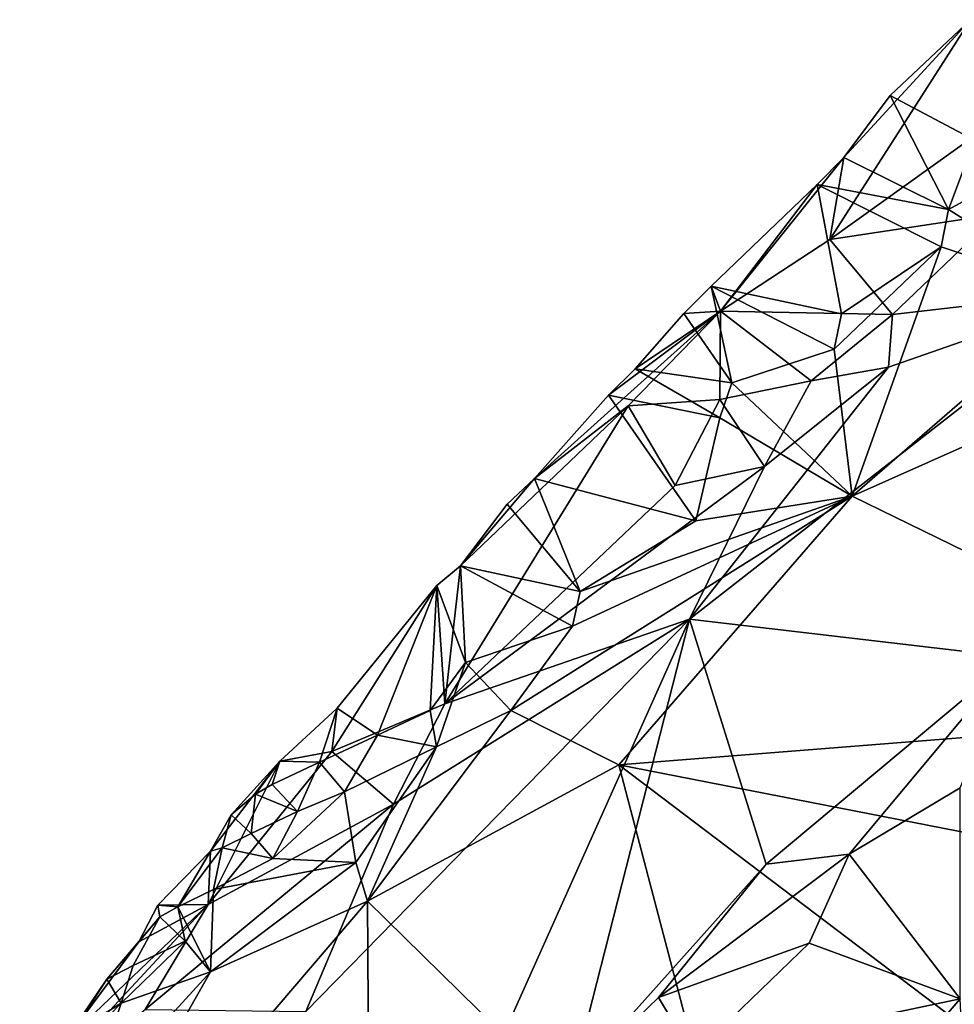
# Model space of a CAD drawing. Units: metres. Extents: x 24.94 to 28.38, y -2.11 to 3.64.
# Drawn here: x 26.27 to 26.54, y 2.19 to 2.48 of the extents above; entities that cross this region are included whole.
import ezdxf

# ---------------------------------------------------------------- set-up
doc = ezdxf.new("R2010")
doc.units = ezdxf.units.M

msp = doc.modelspace()

# ---------------------------------------------------------------- linework, layer by layer
at = {"layer": '1'}
for points in [[(26.50619, 2.43866, -0.24393), (26.50211, 2.415, -0.21615), (26.54275, 2.47841, -0.24555)], [(26.50211, 2.415, -0.21615), (26.57601, 2.46789, -0.19887), (26.54275, 2.47841, -0.24555)], [(26.51955, 2.4565, -0.25044), (26.50619, 2.43866, -0.24393), (26.54275, 2.47841, -0.24555)], [(26.54384, 2.44367, -0.2687), (26.51955, 2.4565, -0.25044), (26.54275, 2.47841, -0.24555)], [(26.50211, 2.415, -0.21615), (26.55053, 2.42226, -0.18106), (26.57601, 2.46789, -0.19887)], [(26.53636, 2.42365, -0.26659), (26.50619, 2.43866, -0.24393), (26.51955, 2.4565, -0.25044)], [(26.54384, 2.44367, -0.2687), (26.53636, 2.42365, -0.26659), (26.51955, 2.4565, -0.25044)], [(26.53636, 2.42365, -0.26659), (26.54384, 2.44367, -0.2687), (26.57217, 2.44317, -0.26935)], [(26.57566, 2.399, -0.26849), (26.53636, 2.42365, -0.26659), (26.57217, 2.44317, -0.26935)], [(26.49845, 2.43082, -0.24584), (26.47063, 2.39428, -0.22567), (26.50619, 2.43866, -0.24393)], [(26.50619, 2.43866, -0.24393), (26.47063, 2.39428, -0.22567), (26.50211, 2.415, -0.21615)], [(26.53636, 2.42365, -0.26659), (26.49845, 2.43082, -0.24584), (26.50619, 2.43866, -0.24393)], [(26.5055, 2.39358, -0.26625), (26.46794, 2.40152, -0.25209), (26.49845, 2.43082, -0.24584)], [(26.46794, 2.40152, -0.25209), (26.47063, 2.39428, -0.22567), (26.49845, 2.43082, -0.24584)], [(26.53428, 2.41286, -0.26632), (26.5055, 2.39358, -0.26625), (26.49845, 2.43082, -0.24584)], [(26.53636, 2.42365, -0.26659), (26.53428, 2.41286, -0.26632), (26.49845, 2.43082, -0.24584)], [(26.50211, 2.415, -0.21615), (26.52021, 2.39331, -0.17912), (26.55053, 2.42226, -0.18106)], [(26.55053, 2.42226, -0.18106), (26.52021, 2.39331, -0.17912), (26.58361, 2.40063, -0.15615)], [(26.53428, 2.41286, -0.26632), (26.53636, 2.42365, -0.26659), (26.57566, 2.399, -0.26849)], [(26.50211, 2.415, -0.21615), (26.47063, 2.39428, -0.22567), (26.52021, 2.39331, -0.17912)], [(26.50337, 2.38331, -0.26591), (26.5055, 2.39358, -0.26625), (26.53428, 2.41286, -0.26632)], [(26.50861, 2.34096, -0.26513), (26.50337, 2.38331, -0.26591), (26.53428, 2.41286, -0.26632)], [(26.50861, 2.34096, -0.26513), (26.53428, 2.41286, -0.26632), (26.57566, 2.399, -0.26849)], [(26.63587, 2.27873, -0.26683), (26.50861, 2.34096, -0.26513), (26.66013, 2.40843, -0.27214)], [(26.50861, 2.34096, -0.26513), (26.57566, 2.399, -0.26849), (26.66013, 2.40843, -0.27214)], [(26.47385, 2.37358, -0.26514), (26.46003, 2.39363, -0.25386), (26.46794, 2.40152, -0.25209)], [(26.46003, 2.39363, -0.25386), (26.47063, 2.39428, -0.22567), (26.46794, 2.40152, -0.25209)], [(26.50337, 2.38331, -0.26591), (26.47385, 2.37358, -0.26514), (26.46794, 2.40152, -0.25209)], [(26.5055, 2.39358, -0.26625), (26.50337, 2.38331, -0.26591), (26.46794, 2.40152, -0.25209)], [(26.55523, 2.29442, -0.11099), (26.58361, 2.40063, -0.15615), (26.46161, 2.30543, -0.15937)], [(26.51903, 2.37819, -0.17015), (26.46161, 2.30543, -0.15937), (26.58361, 2.40063, -0.15615)], [(26.52021, 2.39331, -0.17912), (26.51903, 2.37819, -0.17015), (26.58361, 2.40063, -0.15615)], [(26.41694, 2.34603, -0.24226), (26.44396, 2.36701, -0.22735), (26.47063, 2.39428, -0.22567)], [(26.41694, 2.34603, -0.24226), (26.47063, 2.39428, -0.22567), (26.43828, 2.37003, -0.24787)], [(26.43828, 2.37003, -0.24787), (26.47063, 2.39428, -0.22567), (26.44593, 2.37763, -0.24616)], [(26.44396, 2.36701, -0.22735), (26.4704, 2.36883, -0.20178), (26.47063, 2.39428, -0.22567)], [(26.46003, 2.39363, -0.25386), (26.44593, 2.37763, -0.24616), (26.47063, 2.39428, -0.22567)], [(26.47385, 2.37358, -0.26514), (26.44593, 2.37763, -0.24616), (26.46003, 2.39363, -0.25386)], [(26.47063, 2.39428, -0.22567), (26.4704, 2.36883, -0.20178), (26.49677, 2.37423, -0.18094)], [(26.47063, 2.39428, -0.22567), (26.49677, 2.37423, -0.18094), (26.52021, 2.39331, -0.17912)], [(26.52021, 2.39331, -0.17912), (26.49677, 2.37423, -0.18094), (26.51903, 2.37819, -0.17015)], [(26.50861, 2.34096, -0.26513), (26.47385, 2.37358, -0.26514), (26.50337, 2.38331, -0.26591)], [(26.47038, 2.36353, -0.26419), (26.43828, 2.37003, -0.24787), (26.44593, 2.37763, -0.24616)], [(26.47385, 2.37358, -0.26514), (26.47038, 2.36353, -0.26419), (26.44593, 2.37763, -0.24616)], [(26.48329, 2.34948, -0.17321), (26.46161, 2.30543, -0.15937), (26.51903, 2.37819, -0.17015)], [(26.49677, 2.37423, -0.18094), (26.48329, 2.34948, -0.17321), (26.51903, 2.37819, -0.17015)], [(26.47038, 2.36353, -0.26419), (26.47385, 2.37358, -0.26514), (26.50861, 2.34096, -0.26513)], [(26.4704, 2.36883, -0.20178), (26.48329, 2.34948, -0.17321), (26.49677, 2.37423, -0.18094)], [(26.46351, 2.33381, -0.26276), (26.41694, 2.34603, -0.24226), (26.43828, 2.37003, -0.24787)], [(26.47038, 2.36353, -0.26419), (26.46351, 2.33381, -0.26276), (26.43828, 2.37003, -0.24787)], [(26.39556, 2.32086, -0.23712), (26.39107, 2.28098, -0.18921), (26.44396, 2.36701, -0.22735)], [(26.44396, 2.36701, -0.22735), (26.39107, 2.28098, -0.18921), (26.45753, 2.34399, -0.18738)], [(26.41694, 2.34603, -0.24226), (26.39556, 2.32086, -0.23712), (26.44396, 2.36701, -0.22735)], [(26.44396, 2.36701, -0.22735), (26.45753, 2.34399, -0.18738), (26.4704, 2.36883, -0.20178)], [(26.45753, 2.34399, -0.18738), (26.48329, 2.34948, -0.17321), (26.4704, 2.36883, -0.20178)], [(26.46351, 2.33381, -0.26276), (26.47038, 2.36353, -0.26419), (26.50861, 2.34096, -0.26513)], [(26.39107, 2.28098, -0.18921), (26.46161, 2.30543, -0.15937), (26.48329, 2.34948, -0.17321)], [(26.45753, 2.34399, -0.18738), (26.39107, 2.28098, -0.18921), (26.48329, 2.34948, -0.17321)], [(26.40898, 2.33857, -0.24376), (26.39556, 2.32086, -0.23712), (26.41694, 2.34603, -0.24226)], [(26.43011, 2.31342, -0.26095), (26.40898, 2.33857, -0.24376), (26.41694, 2.34603, -0.24226)], [(26.46351, 2.33381, -0.26276), (26.43011, 2.31342, -0.26095), (26.41694, 2.34603, -0.24226)], [(26.43011, 2.31342, -0.26095), (26.39556, 2.32086, -0.23712), (26.40898, 2.33857, -0.24376)], [(26.41013, 2.27902, -0.25705), (26.42792, 2.30339, -0.26052), (26.50861, 2.34096, -0.26513)], [(26.41013, 2.27902, -0.25705), (26.50861, 2.34096, -0.26513), (26.44126, 2.26343, -0.26102)], [(26.42792, 2.30339, -0.26052), (26.43011, 2.31342, -0.26095), (26.50861, 2.34096, -0.26513)], [(26.50861, 2.34096, -0.26513), (26.43011, 2.31342, -0.26095), (26.46351, 2.33381, -0.26276)], [(26.44126, 2.26343, -0.26102), (26.50861, 2.34096, -0.26513), (26.63587, 2.27873, -0.26683)], [(26.39704, 2.29287, -0.25952), (26.3887, 2.31509, -0.23827), (26.39556, 2.32086, -0.23712)], [(26.3887, 2.31509, -0.23827), (26.39107, 2.28098, -0.18921), (26.39556, 2.32086, -0.23712)], [(26.42792, 2.30339, -0.26052), (26.39704, 2.29287, -0.25952), (26.39556, 2.32086, -0.23712)], [(26.43011, 2.31342, -0.26095), (26.42792, 2.30339, -0.26052), (26.39556, 2.32086, -0.23712)], [(26.35996, 2.27973, -0.23661), (26.35845, 2.26723, -0.21019), (26.3887, 2.31509, -0.23827)], [(26.3887, 2.31509, -0.23827), (26.35845, 2.26723, -0.21019), (26.39107, 2.28098, -0.18921)], [(26.3887, 2.31509, -0.23827), (26.37159, 2.27191, -0.25703), (26.35996, 2.27973, -0.23661)], [(26.3887, 2.31509, -0.23827), (26.3868, 2.27903, -0.25649), (26.37159, 2.27191, -0.25703)], [(26.3887, 2.31509, -0.23827), (26.39704, 2.29287, -0.25952), (26.3868, 2.27903, -0.25649)], [(26.37621, 2.25206, -0.17832), (26.35096, 2.19219, -0.16128), (26.46161, 2.30543, -0.15937)], [(26.46161, 2.30543, -0.15937), (26.35096, 2.19219, -0.16128), (26.37765, 2.11781, -0.11253)], [(26.39107, 2.28098, -0.18921), (26.37621, 2.25206, -0.17832), (26.46161, 2.30543, -0.15937)], [(26.37765, 2.11781, -0.11253), (26.42763, 2.17192, -0.11013), (26.46161, 2.30543, -0.15937)], [(26.42763, 2.17192, -0.11013), (26.48374, 2.23469, -0.1119), (26.46161, 2.30543, -0.15937)], [(26.46161, 2.30543, -0.15937), (26.48374, 2.23469, -0.1119), (26.55523, 2.29442, -0.11099)], [(26.41013, 2.27902, -0.25705), (26.39704, 2.29287, -0.25952), (26.42792, 2.30339, -0.26052)], [(26.55523, 2.29442, -0.11099), (26.48374, 2.23469, -0.1119), (26.50768, 2.23763, -0.10654)], [(26.55523, 2.29442, -0.11099), (26.50768, 2.23763, -0.10654), (26.53975, 2.25672, -0.10605)], [(26.3868, 2.27903, -0.25649), (26.39704, 2.29287, -0.25952), (26.38859, 2.26859, -0.25563)], [(26.38859, 2.26859, -0.25563), (26.39704, 2.29287, -0.25952), (26.41013, 2.27902, -0.25705)], [(26.35485, 2.26413, -0.25888), (26.34347, 2.26444, -0.23918), (26.35996, 2.27973, -0.23661)], [(26.35996, 2.27973, -0.23661), (26.34347, 2.26444, -0.23918), (26.35845, 2.26723, -0.21019)], [(26.37159, 2.27191, -0.25703), (26.35485, 2.26413, -0.25888), (26.35996, 2.27973, -0.23661)], [(26.35845, 2.26723, -0.21019), (26.37621, 2.25206, -0.17832), (26.39107, 2.28098, -0.18921)], [(26.36875, 2.22402, -0.25716), (26.41013, 2.27902, -0.25705), (26.44126, 2.26343, -0.26102)], [(26.41013, 2.27902, -0.25705), (26.36875, 2.22402, -0.25716), (26.38859, 2.26859, -0.25563)], [(26.38859, 2.26859, -0.25563), (26.37159, 2.27191, -0.25703), (26.3868, 2.27903, -0.25649)], [(26.44126, 2.26343, -0.26102), (26.63587, 2.27873, -0.26683), (26.66616, 2.21941, -0.26833)], [(26.36204, 2.25555, -0.25601), (26.35485, 2.26413, -0.25888), (26.37159, 2.27191, -0.25703)], [(26.36204, 2.25555, -0.25601), (26.37159, 2.27191, -0.25703), (26.38859, 2.26859, -0.25563)], [(26.36534, 2.23517, -0.25604), (26.36204, 2.25555, -0.25601), (26.38859, 2.26859, -0.25563)], [(26.36875, 2.22402, -0.25716), (26.36534, 2.23517, -0.25604), (26.38859, 2.26859, -0.25563)], [(26.34347, 2.26444, -0.23918), (26.32279, 2.22307, -0.20733), (26.35845, 2.26723, -0.21019)], [(26.35845, 2.26723, -0.21019), (26.32279, 2.22307, -0.20733), (26.37621, 2.25206, -0.17832)], [(26.32346, 2.23844, -0.23556), (26.32279, 2.22307, -0.20733), (26.34347, 2.26444, -0.23918)], [(26.32934, 2.24899, -0.24365), (26.32346, 2.23844, -0.23556), (26.34347, 2.26444, -0.23918)], [(26.33637, 2.25496, -0.24971), (26.32934, 2.24899, -0.24365), (26.34347, 2.26444, -0.23918)], [(26.34122, 2.25767, -0.25807), (26.33637, 2.25496, -0.24971), (26.34347, 2.26444, -0.23918)], [(26.35485, 2.26413, -0.25888), (26.34122, 2.25767, -0.25807), (26.34347, 2.26444, -0.23918)], [(26.34122, 2.25767, -0.25807), (26.35485, 2.26413, -0.25888), (26.34849, 2.24992, -0.25594)], [(26.34849, 2.24992, -0.25594), (26.35485, 2.26413, -0.25888), (26.36204, 2.25555, -0.25601)], [(26.48044, 2.11435, -0.259), (26.36875, 2.22402, -0.25716), (26.44126, 2.26343, -0.26102)], [(26.48044, 2.11435, -0.259), (26.44126, 2.26343, -0.26102), (26.55751, 2.17525, -0.2611)], [(26.55751, 2.17525, -0.2611), (26.44126, 2.26343, -0.26102), (26.66616, 2.21941, -0.26833)], [(26.33637, 2.25496, -0.24971), (26.34122, 2.25767, -0.25807), (26.34849, 2.24992, -0.25594)], [(26.53975, 2.25672, -0.10605), (26.50768, 2.23763, -0.10654), (26.53978, 2.19589, -0.11152)], [(26.33517, 2.2436, -0.25486), (26.32934, 2.24899, -0.24365), (26.33637, 2.25496, -0.24971)], [(26.33517, 2.2436, -0.25486), (26.33637, 2.25496, -0.24971), (26.34849, 2.24992, -0.25594)], [(26.34141, 2.2364, -0.25474), (26.34849, 2.24992, -0.25594), (26.36204, 2.25555, -0.25601)], [(26.34141, 2.2364, -0.25474), (26.36204, 2.25555, -0.25601), (26.36534, 2.23517, -0.25604)], [(26.32279, 2.22307, -0.20733), (26.30458, 2.19275, -0.19865), (26.37621, 2.25206, -0.17832)], [(26.37621, 2.25206, -0.17832), (26.30458, 2.19275, -0.19865), (26.35096, 2.19219, -0.16128)], [(26.3268, 2.23939, -0.24952), (26.32346, 2.23844, -0.23556), (26.32934, 2.24899, -0.24365)], [(26.3268, 2.23939, -0.24952), (26.32934, 2.24899, -0.24365), (26.33517, 2.2436, -0.25486)], [(26.34141, 2.2364, -0.25474), (26.33517, 2.2436, -0.25486), (26.34849, 2.24992, -0.25594)], [(26.3268, 2.23939, -0.24952), (26.33517, 2.2436, -0.25486), (26.34141, 2.2364, -0.25474)], [(26.31399, 2.22243, -0.25212), (26.32346, 2.23844, -0.23556), (26.3268, 2.23939, -0.24952)], [(26.32426, 2.22745, -0.25582), (26.31399, 2.22243, -0.25212), (26.3268, 2.23939, -0.24952)], [(26.32426, 2.22745, -0.25582), (26.3268, 2.23939, -0.24952), (26.34141, 2.2364, -0.25474)], [(26.31399, 2.22243, -0.25212), (26.30825, 2.22291, -0.23911), (26.32346, 2.23844, -0.23556)], [(26.30825, 2.22291, -0.23911), (26.32279, 2.22307, -0.20733), (26.32346, 2.23844, -0.23556)], [(26.32426, 2.22745, -0.25582), (26.34141, 2.2364, -0.25474), (26.36534, 2.23517, -0.25604)], [(26.48374, 2.23469, -0.1119), (26.45268, 2.19628, -0.10951), (26.50768, 2.23763, -0.10654)], [(26.50768, 2.23763, -0.10654), (26.45268, 2.19628, -0.10951), (26.49614, 2.21195, -0.10532)], [(26.50768, 2.23763, -0.10654), (26.49614, 2.21195, -0.10532), (26.53978, 2.19589, -0.11152)], [(26.36875, 2.22402, -0.25716), (26.32345, 2.20365, -0.25584), (26.36534, 2.23517, -0.25604)], [(26.32345, 2.20365, -0.25584), (26.32426, 2.22745, -0.25582), (26.36534, 2.23517, -0.25604)], [(26.42763, 2.17192, -0.11013), (26.45268, 2.19628, -0.10951), (26.48374, 2.23469, -0.1119)], [(26.31399, 2.22243, -0.25212), (26.32426, 2.22745, -0.25582), (26.32345, 2.20365, -0.25584)], [(26.26836, 2.10669, -0.25102), (26.32345, 2.20365, -0.25584), (26.36875, 2.22402, -0.25716)], [(26.36998, 2.02809, -0.25327), (26.26836, 2.10669, -0.25102), (26.36875, 2.22402, -0.25716)], [(26.2686, 2.16469, -0.22088), (26.30458, 2.19275, -0.19865), (26.32279, 2.22307, -0.20733)], [(26.28125, 2.18344, -0.22929), (26.2686, 2.16469, -0.22088), (26.32279, 2.22307, -0.20733)], [(26.28125, 2.18344, -0.22929), (26.32279, 2.22307, -0.20733), (26.3027, 2.21232, -0.23126)], [(26.30825, 2.22291, -0.23911), (26.3027, 2.21232, -0.23126), (26.32279, 2.22307, -0.20733)], [(26.3027, 2.21232, -0.23126), (26.30825, 2.22291, -0.23911), (26.3088, 2.21957, -0.24406)], [(26.3088, 2.21957, -0.24406), (26.30825, 2.22291, -0.23911), (26.31399, 2.22243, -0.25212)], [(26.3088, 2.21957, -0.24406), (26.31399, 2.22243, -0.25212), (26.31613, 2.21249, -0.25441)], [(26.31613, 2.21249, -0.25441), (26.31399, 2.22243, -0.25212), (26.32345, 2.20365, -0.25584)], [(26.36998, 2.02809, -0.25327), (26.36875, 2.22402, -0.25716), (26.48044, 2.11435, -0.259)], [(26.29347, 2.20154, -0.24883), (26.3027, 2.21232, -0.23126), (26.3088, 2.21957, -0.24406)], [(26.3088, 2.21957, -0.24406), (26.30111, 2.20545, -0.25478), (26.29347, 2.20154, -0.24883)], [(26.30111, 2.20545, -0.25478), (26.3088, 2.21957, -0.24406), (26.31613, 2.21249, -0.25441)], [(26.29347, 2.20154, -0.24883), (26.28125, 2.18344, -0.22929), (26.3027, 2.21232, -0.23126)], [(26.2976, 2.19464, -0.25282), (26.30111, 2.20545, -0.25478), (26.31613, 2.21249, -0.25441)], [(26.32345, 2.20365, -0.25584), (26.2976, 2.19464, -0.25282), (26.31613, 2.21249, -0.25441)], [(26.45268, 2.19628, -0.10951), (26.4627, 2.17959, -0.1043), (26.49614, 2.21195, -0.10532)], [(26.49614, 2.21195, -0.10532), (26.4627, 2.17959, -0.1043), (26.53978, 2.19589, -0.11152)], [(26.30111, 2.20545, -0.25478), (26.2976, 2.19464, -0.25282), (26.29347, 2.20154, -0.24883)], [(26.28776, 2.16464, -0.25407), (26.32345, 2.20365, -0.25584), (26.26836, 2.10669, -0.25102)], [(26.28776, 2.16464, -0.25407), (26.2976, 2.19464, -0.25282), (26.32345, 2.20365, -0.25584)], [(26.28329, 2.18571, -0.24917), (26.28125, 2.18344, -0.22929), (26.29347, 2.20154, -0.24883)], [(26.2976, 2.19464, -0.25282), (26.28329, 2.18571, -0.24917), (26.29347, 2.20154, -0.24883)], [(26.27394, 2.17023, -0.24879), (26.28329, 2.18571, -0.24917), (26.2976, 2.19464, -0.25282)], [(26.27394, 2.17023, -0.24879), (26.2976, 2.19464, -0.25282), (26.28776, 2.16464, -0.25407)], [(26.45268, 2.19628, -0.10951), (26.42763, 2.17192, -0.11013), (26.4627, 2.17959, -0.1043)], [(26.4627, 2.17959, -0.1043), (26.48486, 2.13183, -0.10691), (26.53978, 2.19589, -0.11152)], [(26.53978, 2.19589, -0.11152), (26.48486, 2.13183, -0.10691), (26.54083, 2.17354, -0.11085)]]:
    msp.add_3dface(points, dxfattribs=at)

doc.saveas('drawing.dxf')
